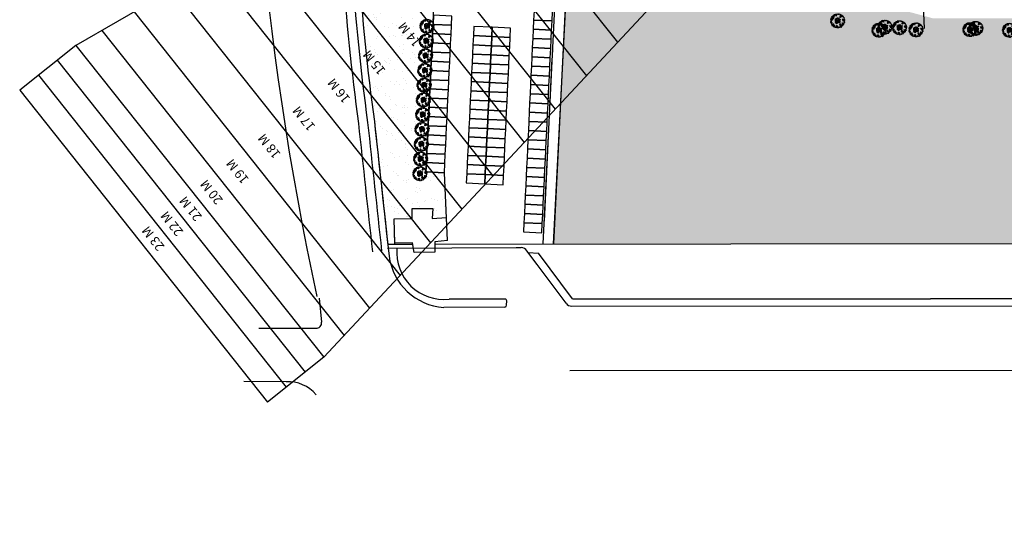
# Model space of a CAD drawing. Units: metres. Extents: x -2520 to -207, y 525 to 2204.
# Drawn here: x -1521 to -1254, y 768 to 903 of the extents above; entities that cross this region are included whole.
import ezdxf

# ---------------------------------------------------------------- set-up
doc = ezdxf.new("R2010")
doc.units = ezdxf.units.M
doc.header["$LTSCALE"] = 0.02
doc.linetypes.add('TRATTOPUNTO', pattern=[25.4, 12.7, -6.35, 0, -6.35])
for name, color, linetype in [('INT_ELIPORTO_CONIATTERRAGGIO', 154, 'Continuous'), ('INT_ELIPORTO_TESTO', 10, 'Continuous'), ('INT_FOGNA_INT_BIANCA_LINEE', 72, 'TRATTOPUNTO'), ('SDF_PARCHEGGI_PUB', 253, 'Continuous'), ('SDF_PLANIVOLUMETRICO', 252, 'Continuous'), ('SDF_VERDE', 86, 'Continuous'), ('SDF_VERDE_ALBERI', 101, 'Continuous')]:
    doc.layers.add(name, color=color, linetype=linetype)
doc.layers.add('INT_FOGNA_HERA_LINEE', color=190, linetype='Continuous', lineweight=30)
doc.styles.get("Standard").update_dxf_attribs({"font": 'arial.ttf'})
pattern_1 = [(37.5465, (-1644.296, 895.2284), (-0.163973, 4.894), [0, -3.8608, 0, -4.318, 0, -4.1275]), (7.5465, (-1644.296, 895.2284), (4.489417, 7.171895), [0, -2.0828, 0, -3.4798, 0, -1.3335]), (327.5465, (-1647.4203, 895.226), (7.90991, 0.020788), [0, -1.27, 0, -4.572, 0, -5.969]), (317.5465, (-1647.42, 895.226), (7.63375, 2.23549), [0, -0.635, 0, -2.9972, 0, -3.429])]

# ---------------------------------------------------------------- blocks, each defined once
blk = doc.blocks.new('Simboli_Albero5')
at = {"linetype": 'Continuous'}
for points in [[(-1.16, 1.28), (-1.12, 1.35), (-0.99, 1.34), (-1.01, 1.29), (-1.04, 1.23), (-1.01, 1.16), (-0.95, 1.14), (-0.89, 1.14), (-0.84, 1.2), (-0.82, 1.27), (-0.81, 1.34), (-0.82, 1.4), (-0.87, 1.43), (-0.91, 1.46), (-0.93, 1.53), (-0.87, 1.54), (-0.77, 1.55), (-0.73, 1.51), (-0.72, 1.46), (-0.67, 1.37), (-0.6, 1.39), (-0.51, 1.43), (-0.49, 1.5), (-0.55, 1.58), (-0.58, 1.7), (-0.5, 1.67), (-0.4, 1.65), (-0.3, 1.63), (-0.17, 1.63), (-0.02, 1.71), (0.1, 1.74), (0.15, 1.71), (0.15, 1.66), (0.22, 1.64), (0.37, 1.66), (0.5, 1.72), (0.52, 1.63), (0.53, 1.6), (0.64, 1.59), (0.71, 1.62), (0.79, 1.53), (0.9, 1.54), (0.94, 1.51), (0.92, 1.45), (0.88, 1.45), (0.76, 1.42), (0.79, 1.38), (0.88, 1.33), (0.94, 1.31), (1.01, 1.31), (1.01, 1.37), (0.99, 1.42), (1.02, 1.47), (1.09, 1.46), (1.14, 1.33), (1.12, 1.26), (1.21, 1.2), (1.21, 1.21), (1.28, 1.27), (1.37, 1.26), (1.4, 1.19), (1.38, 1.12), (1.33, 1.12), (1.27, 1.14), (1.28, 1.05), (1.32, 0.97), (1.35, 0.97), (1.39, 0.97), (1.42, 1.08), (1.47, 1.1), (1.5, 1.05), (1.55, 0.99), (1.55, 0.92), (1.6, 0.89), (1.67, 0.87), (1.71, 0.85), (1.69, 0.77), (1.67, 0.73), (1.79, 0.67), (1.7, 0.59), (1.79, 0.48), (1.83, 0.53), (1.89, 0.42), (1.8, 0.34), (1.75, 0.35), (1.81, 0.26), (1.84, 0.2), (1.94, 0.19), (1.94, 0.05), (1.88, 0.04), (1.75, 0.13), (1.58, 0.13), (1.49, 0.19), (1.36, 0.24), (1.3, 0.23), (1.38, 0.12), (1.43, 0.14), (1.49, 0.09), (1.54, 0.04), (1.49, -0.02), (1.44, -0.12), (1.5, -0.17), (1.57, -0.14), (1.58, -0.07), (1.6, -0.06), (1.67, -0.04), (1.7, -0.02), (1.8, -0.06), (1.85, -0.05), (1.92, -0.07), (1.97, -0.13), (1.9, -0.19), (1.82, -0.2), (1.84, -0.29), (1.82, -0.35), (1.78, -0.43), (1.84, -0.47), (1.87, -0.49), (1.89, -0.59), (1.8, -0.59), (1.78, -0.66), (1.75, -0.8), (1.81, -0.86), (1.73, -0.97), (1.65, -0.95), (1.53, -0.97), (1.45, -0.86), (1.33, -0.81), (1.3, -0.74), (1.22, -0.73), (1.27, -0.79), (1.26, -0.94), (1.37, -0.97), (1.39, -1.01), (1.44, -1.03), (1.5, -1.07), (1.6, -1.07), (1.6, -1.11), (1.54, -1.21), (1.54, -1.34), (1.45, -1.32), (1.39, -1.38), (1.32, -1.43), (1.24, -1.5), (1.11, -1.47), (1.07, -1.42), (0.96, -1.32), (0.95, -1.21), (0.91, -1.12), (0.84, -1.24), (0.87, -1.32), (0.9, -1.44), (0.97, -1.48), (1.05, -1.51), (1.16, -1.53), (1.17, -1.59), (1.13, -1.63), (1.06, -1.72), (0.9, -1.94), (0.91, -1.75), (0.82, -1.8), (0.82, -1.88), (0.73, -1.8), (0.68, -1.89), (0.63, -1.92), (0.59, -1.82), (0.54, -1.96), (0.41, -1.83), (0.47, -1.71), (0.35, -1.74), (0.36, -1.82), (0.42, -1.88), (0.35, -2), (0.4, -2.08), (0.33, -2.07), (0.28, -2.07), (0.23, -1.94), (0.14, -2.06), (0, -2.07), (-0.12, -2.04), (-0.17, -1.99), (-0.11, -1.91), (-0.09, -1.85), (-0.09, -1.8), (-0.09, -1.77), (-0.02, -1.73), (0.01, -1.68), (0.04, -1.61), (0.03, -1.57), (-0.01, -1.55), (-0.1, -1.5), (-0.2, -1.5), (-0.31, -1.52), (-0.41, -1.56), (-0.36, -1.59), (-0.33, -1.63), (-0.27, -1.69), (-0.29, -1.77), (-0.26, -1.86), (-0.22, -1.89), (-0.23, -1.95), (-0.29, -1.94), (-0.36, -1.95), (-0.48, -1.97), (-0.58, -1.93), (-0.7, -1.89), (-0.68, -1.8), (-0.72, -1.74), (-0.72, -1.66), (-0.73, -1.62), (-0.73, -1.53), (-0.83, -1.5), (-0.9, -1.57), (-0.86, -1.66), (-0.8, -1.71), (-0.77, -1.81), (-0.77, -1.87), (-0.86, -1.83), (-0.99, -1.75), (-1.1, -1.71), (-1.1, -1.64), (-1.05, -1.58), (-1.1, -1.51), (-1.14, -1.48), (-1.22, -1.5), (-1.31, -1.56), (-1.31, -1.44), (-1.17, -1.38), (-1.09, -1.36), (-1, -1.29), (-1.06, -1.27), (-1.17, -1.33), (-1.23, -1.32), (-1.33, -1.34), (-1.4, -1.42), (-1.45, -1.42), (-1.45, -1.35), (-1.5, -1.29), (-1.44, -1.23), (-1.43, -1.22), (-1.28, -1.16), (-1.17, -1.16), (-1.03, -1.07), (-1.04, -1.04), (-1.16, -1.08), (-1.25, -1.09), (-1.35, -1.12), (-1.46, -1.16), (-1.53, -1.18), (-1.62, -1.14), (-1.56, -1.06), (-1.64, -0.98), (-1.68, -0.94), (-1.66, -0.83), (-1.74, -0.79), (-1.74, -0.72), (-1.7, -0.66), (-1.61, -0.66), (-1.52, -0.72), (-1.52, -0.75), (-1.43, -0.74), (-1.46, -0.66), (-1.5, -0.59), (-1.52, -0.53), (-1.53, -0.5), (-1.59, -0.52), (-1.65, -0.57), (-1.68, -0.58), (-1.83, -0.58), (-1.83, -0.54), (-1.81, -0.5), (-1.73, -0.46), (-1.72, -0.42), (-1.76, -0.33), (-1.82, -0.3), (-1.82, -0.19), (-1.71, -0.17), (-1.57, -0.17), (-1.56, -0.04), (-1.63, -0.02), (-1.7, 0), (-1.79, 0), (-1.82, 0.08), (-1.81, 0.24), (-1.71, 0.28), (-1.61, 0.4), (-1.7, 0.44), (-1.7, 0.54), (-1.67, 0.63), (-1.56, 0.67), (-1.55, 0.76), (-1.6, 0.85), (-1.53, 0.92), (-1.42, 0.88), (-1.35, 0.84), (-1.39, 0.74), (-1.41, 0.65), (-1.44, 0.55), (-1.45, 0.46), (-1.35, 0.39), (-1.25, 0.41), (-1.14, 0.49), (-1.11, 0.54), (-1.03, 0.59), (-0.99, 0.68), (-1, 0.76), (-1.08, 0.8), (-1.14, 0.76), (-1.17, 0.8), (-1.18, 0.85), (-1.17, 0.92), (-1.22, 0.94), (-1.29, 0.92), (-1.33, 0.92), (-1.37, 0.94), (-1.44, 1.02), (-1.48, 1), (-1.46, 1.1), (-1.41, 1.14), (-1.32, 1.15), (-1.26, 1.15), (-1.21, 1.17), (-1.17, 1.23)], [(-1.65, 0.07), (-1.64, 0.2), (-1.74, 0.19), (-1.71, 0.12), (-1.7, 0.05), (-1.66, 0.03)], [(-1.54, 0.09), (-1.5, 0.17), (-1.55, 0.25), (-1.59, 0.27), (-1.59, 0.18), (-1.6, 0.1)], [(-1.5, 0.37), (-1.51, 0.44), (-1.57, 0.46), (-1.57, 0.34), (-1.5, 0.33)], [(-1.51, 0.52), (-1.44, 0.63), (-1.52, 0.63), (-1.55, 0.57), (-1.56, 0.52)], [(-1.39, 0.31), (-1.42, 0.26), (-1.38, 0.19), (-1.33, 0.16), (-1.29, 0.23), (-1.35, 0.32)], [(-1.08, 0.99), (-1.16, 1.07), (-1.21, 1.04), (-1.12, 0.96)], [(-0.94, 0.95), (-1.03, 0.96), (-1.06, 0.85), (-0.98, 0.83), (-0.9, 0.88)], [(-0.39, 1.39), (-0.43, 1.45), (-0.51, 1.4), (-0.59, 1.34), (-0.54, 1.32), (-0.5, 1.36), (-0.45, 1.32), (-0.41, 1.3)], [(-0.21, 1.5), (-0.22, 1.59), (-0.33, 1.59), (-0.4, 1.58), (-0.43, 1.54), (-0.36, 1.52), (-0.36, 1.47), (-0.32, 1.45), (-0.27, 1.48)], [(-0.2, 1.32), (-0.25, 1.42), (-0.32, 1.41), (-0.34, 1.34), (-0.34, 1.29), (-0.3, 1.27), (-0.29, 1.29)], [(0.85, 0.92), (0.84, 1), (0.78, 1.06), (0.71, 1.05), (0.69, 1.01), (0.68, 0.97), (0.68, 0.89), (0.72, 0.88), (0.76, 0.89), (0.8, 0.87)], [(0.86, 1.16), (0.94, 1.17), (0.94, 1.23), (0.9, 1.3), (0.81, 1.28), (0.78, 1.21), (0.75, 1.15), (0.77, 1.1), (0.84, 1.09)], [(1.07, 1.02), (1.12, 1.09), (1.1, 1.15), (1.04, 1.14), (0.96, 1.1), (0.93, 1.08), (0.9, 1.02), (0.93, 0.97), (0.96, 0.96), (1.02, 1), (1.02, 1.05)], [(-0.99, -1.22), (-0.94, -1.13), (-1, -1.11), (-1.06, -1.15), (-1.05, -1.19)], [(0.61, -1.24), (0.67, -1.17), (0.59, -1.14), (0.52, -1.13), (0.51, -1.21), (0.54, -1.26)], [(0.83, -1.14), (0.85, -1.08), (0.83, -0.99), (0.76, -1.05), (0.7, -1.02), (0.62, -1.1), (0.71, -1.14), (0.76, -1.13), (0.8, -1.11)], [(0.76, -1.31), (0.82, -1.31), (0.77, -1.22), (0.69, -1.26), (0.63, -1.31), (0.66, -1.38), (0.73, -1.39), (0.76, -1.36)], [(0.98, -1.54), (0.9, -1.54), (0.9, -1.59), (0.87, -1.64), (0.95, -1.65)], [(1.3, -1.23), (1.27, -1.15), (1.21, -1.19), (1.17, -1.29), (1.25, -1.28), (1.26, -1.23)], [(1.45, -1.24), (1.47, -1.12), (1.39, -1.13), (1.38, -1.18), (1.34, -1.22), (1.38, -1.28)], [(1.68, -0.86), (1.69, -0.75), (1.59, -0.76), (1.57, -0.84), (1.61, -0.87), (1.67, -0.89)]]:
    blk.add_lwpolyline(points, close=True, dxfattribs=at)
for points in [[(-0.67, -0.01), (-0.53, -0.03), (-0.51, -0.01), (-0.53, 0.09)], [(-0.29, -0.02), (-0.26, -0.14), (-0.19, -0.13), (-0.12, -0.12), (-0.09, -0.1), (-0.08, -0.08), (-0.07, -0.07), (-0.07, -0.02), (-0.15, 0.16), (-0.22, 0.19), (-0.38, 0.18), (-0.5, 0.19), (-0.58, 0.22), (-0.65, 0.31)], [(-0.64, 0.32), (-0.57, 0.24), (-0.52, 0.22), (-0.52, 0.3), (-0.56, 0.43)], [(-0.53, 0.43), (-0.5, 0.31), (-0.49, 0.22), (-0.38, 0.22), (-0.29, 0.23), (-0.23, 0.23), (-0.19, 0.23), (-0.28, 0.41), (-0.43, 0.55)], [(-0.51, 0.09), (-0.5, -0.02), (-0.5, -0.04), (-0.44, -0.16), (-0.29, -0.15), (-0.31, -0.02)], [(-0.42, 0.58), (-0.27, 0.43), (-0.16, 0.55), (-0.09, 0.56), (0.06, 0.6)], [(0.08, 0.58), (-0.06, 0.54), (-0.13, 0.53), (-0.16, 0.52), (-0.21, 0.44), (-0.23, 0.41), (-0.14, 0.22), (-0.04, 0.05), (0, 0), (0.02, -0.01), (0.07, 0), (0.16, 0.1), (0.25, 0.19), (0.23, 0.5), (0.15, 0.64)], [(0.69, -0.02), (0.53, 0), (0.37, 0.01), (0.32, 0.09), (0.3, 0.14), (0.2, 0.02), (0.18, -0.01), (0.16, -0.04), (0.15, -0.1), (0.16, -0.11), (0.25, -0.17), (0.35, -0.23), (0.42, -0.26), (0.48, -0.27), (0.63, -0.25), (0.77, -0.21), (0.83, -0.2)], [(0.17, 0.66), (0.26, 0.51), (0.41, 0.59)], [(0.42, 0.56), (0.27, 0.49), (0.27, 0.37), (0.29, 0.22), (0.4, 0.31), (0.47, 0.44)], [(0.74, 0.14), (0.67, 0.22), (0.5, 0.24), (0.41, 0.25), (0.39, 0.23), (0.34, 0.2), (0.31, 0.18), (0.39, 0.04), (0.53, 0.02), (0.71, 0)], [(0.48, 0.41), (0.42, 0.3), (0.67, 0.23), (0.82, 0.33)], [(0.84, 0.31), (0.69, 0.23), (0.76, 0.14)], [(-0.67, -0.21), (-0.56, -0.21), (-0.45, -0.18), (-0.53, -0.05), (-0.68, -0.03)], [(-0.54, -0.42), (-0.27, -0.19), (-0.28, -0.18), (-0.55, -0.23), (-0.68, -0.22)], [(-0.59, -0.64), (-0.41, -0.59), (-0.27, -0.62), (-0.17, -0.5), (-0.14, -0.41), (-0.09, -0.31), (-0.05, -0.26), (-0.05, -0.24), (-0.07, -0.23), (-0.07, -0.17), (-0.08, -0.16), (-0.22, -0.17), (-0.52, -0.43)], [(-0.33, -0.98), (-0.26, -0.89), (-0.24, -0.83), (-0.22, -0.78), (-0.24, -0.67), (-0.27, -0.65), (-0.42, -0.61), (-0.59, -0.66)], [(-0.08, -0.92), (-0.19, -0.79), (-0.22, -0.82), (-0.25, -0.9), (-0.32, -0.99)], [(0.01, -0.71), (-0.1, -0.51), (-0.12, -0.5), (-0.16, -0.55), (-0.2, -0.61), (-0.23, -0.65), (-0.22, -0.69), (-0.19, -0.78), (-0.07, -0.92)], [(0.14, -0.59), (0.26, -0.49), (0.29, -0.38), (0.29, -0.32), (0.28, -0.28), (0.25, -0.23), (0.2, -0.22), (0.19, -0.21), (0.17, -0.2), (0.14, -0.24), (0.09, -0.25), (0.05, -0.26), (0.02, -0.27), (-0.01, -0.26), (-0.03, -0.29), (-0.08, -0.38), (-0.1, -0.43), (-0.11, -0.46), (0.01, -0.71)], [(0.37, -0.69), (0.26, -0.51), (0.14, -0.61)], [(0.58, -0.79), (0.48, -0.59), (0.51, -0.44), (0.42, -0.32), (0.36, -0.3), (0.33, -0.29), (0.29, -0.46), (0.28, -0.51), (0.4, -0.7)], [(0.84, -0.23), (0.77, -0.24), (0.63, -0.27), (0.47, -0.31), (0.54, -0.44), (0.73, -0.54)], [(0.73, -0.56), (0.54, -0.47), (0.5, -0.6), (0.6, -0.79)]]:
    blk.add_lwpolyline(points, dxfattribs=at)
blk = doc.blocks.new('A$C18F64970')
at = {"layer": 'INT_ELIPORTO_CONIATTERRAGGIO'}
for p, q in [((64.68, 58.71), (-171.68, -77.87)), ((-104.45, -162.39), (81.8, 37.19)), ((-70.57, -19.44), (-24.77, -77.01)), ((-81.29, -25.64), (-33.22, -86.07)), ((-92.02, -31.83), (-41.67, -95.12)), ((-102.74, -38.03), (-50.12, -104.18)), ((-113.46, -44.23), (-58.57, -113.23)), ((-124.19, -50.42), (-67.03, -122.29)), ((-134.91, -56.62), (-75.48, -131.34)), ((-145.42, -62.69), (-83.75, -140.21)), ((-155.92, -68.76), (-92.03, -149.08)), ((-164.68, -73.82), (-98.93, -156.47)), ((-171.68, -77.87), (-186.94, -90)), ((-171.68, -77.87), (-104.45, -162.39)), ((-176.77, -81.91), (-109.53, -166.43)), ((-181.85, -85.96), (-114.62, -170.48)), ((-186.94, -90), (-119.71, -174.53)), ((-104.45, -162.39), (-119.71, -174.53))]:
    blk.add_line(p, q, dxfattribs=at)
at = {"layer": 'INT_ELIPORTO_TESTO', "char_height": 2.5, "attachment_point": 5, "rotation": 128.5}
for s, insert in [('{\\fArial|b1|i0|c0|p34;14 M}', (-81.23, -74.92)), ('{\\fArial|b1|i0|c0|p34;15 M}', (-90.81, -82.54)), ('{\\fArial|b1|i0|c0|p34;16 M}', (-100.4, -90.17)), ('{\\fArial|b1|i0|c0|p34;17 M}', (-109.89, -97.72)), ('{\\fArial|b1|i0|c0|p34;18 M}', (-119.28, -105.19)), ('{\\fArial|b1|i0|c0|p34;19 M}', (-127.89, -112.03)), ('{\\fArial|b1|i0|c0|p34;20 M}', (-134.93, -117.64)), ('{\\fArial|b1|i0|c0|p34;21 M}', (-140.61, -122.15)), ('{\\fArial|b1|i0|c0|p34;22 M}', (-145.69, -126.2)), ('{\\fArial|b1|i0|c0|p34;23 M}', (-150.78, -130.24))]:
    blk.add_mtext_dynamic_manual_height_columns(s, width=11.1934, gutter_width=12.5, heights=[0], dxfattribs=dict(at, insert=insert))

msp = doc.modelspace()

# ---------------------------------------------------------------- hatches: boundary and pattern name
at = {"layer": 'SDF_VERDE'}
h = msp.add_hatch(dxfattribs=at)
h.set_pattern_fill('AR-SAND', color=256, scale=0.1, angle=0.04648, style=0)
h.set_pattern_definition(pattern_1)
edge = h.paths.add_edge_path()
edge.add_line((-1406.535, 954.311), (-1404.367, 957.559))
edge.add_line((-1404.367, 957.559), (-1405.732, 960.052))
edge.add_line((-1405.732, 960.052), (-1429.999, 959.403))
edge.add_arc((-1430.013, 958.603), 0.801, 89.04001, 194.1756)
edge.add_arc((-763.126, 962.859), 667.679, 180.382084, 183.886999)
edge.add_arc((-810.541, 959.637), 620.154, 183.886999, 187.792549)
edge.add_arc((29986.525, 4278.182), 31595.25, 186.1824218, 186.2430366)
edge.add_line((-1421.351, 842.323), (-1419.449, 842.325))
edge.add_line((-1419.449, 842.325), (-1419.599, 849.134))
edge.add_line((-1419.599, 849.134), (-1414.739, 849.235))
edge.add_line((-1414.739, 849.235), (-1414.741, 851.928))
edge.add_line((-1414.741, 851.928), (-1409.159, 851.932))
edge.add_line((-1409.159, 851.932), (-1409.301, 849.287))
edge.add_line((-1409.301, 849.287), (-1405.401, 849.52))
edge.add_line((-1405.401, 849.52), (-1405.978, 861.677))
edge.add_line((-1405.978, 861.677), (-1410.972, 861.917))
edge.add_line((-1410.972, 861.917), (-1406.535, 954.311))
h = msp.add_hatch(dxfattribs=at)
h.set_pattern_fill('AR-SAND', color=256, scale=0.1, angle=0.04648, style=0)
h.set_pattern_definition(pattern_1)
edge = h.paths.add_edge_path()
edge.add_line((-1370.832, 954.148), (-1376.393, 842.36))
edge.add_line((-1376.393, 842.36), (-1030.63, 842.853))
edge.add_line((-1030.63, 842.853), (-1025.808, 851.474))
edge.add_line((-1025.808, 851.474), (-1025.817, 862.393))
edge.add_arc((-1049.709, 861.307), 23.916, 2.60187, 29.71048)
edge.add_line((-1028.937, 873.16), (-1044.471, 894.585))
edge.add_line((-1044.471, 894.585), (-1044.215, 896.064))
edge.add_line((-1044.215, 896.064), (-1047.966, 901.035))
edge.add_line((-1047.966, 901.035), (-1085.915, 900.94))
edge.add_line((-1085.915, 900.94), (-1118.299, 900.855))
edge.add_line((-1118.299, 900.855), (-1119.818, 900.883))
edge.add_line((-1119.818, 900.883), (-1122.313, 901.034))
edge.add_line((-1122.313, 901.034), (-1125.844, 901.369))
edge.add_line((-1125.844, 901.369), (-1134.345, 902.562))
edge.add_line((-1134.345, 902.562), (-1143.361, 903.64))
edge.add_line((-1143.361, 903.64), (-1273.282, 903.476))
edge.add_arc((-1275.157, 965.83), 62.383, 238.11889, 271.7229, ccw=False)
edge.add_line((-1308.105, 912.859), (-1312.16, 915.784))
edge.add_line((-1312.16, 915.784), (-1319.969, 922.435))
edge.add_line((-1319.969, 922.435), (-1327.411, 929.168))
edge.add_line((-1327.411, 929.168), (-1334.777, 935.932))
edge.add_line((-1334.777, 935.932), (-1338.576, 939.427))
edge.add_line((-1338.576, 939.427), (-1342.032, 943.04))
edge.add_line((-1342.032, 943.04), (-1347.546, 950.701))
edge.add_arc((-1351.89, 948.225), 5, 29.67726, 86.7842)
edge.add_line((-1351.609, 953.217), (-1370.832, 954.148))

# ---------------------------------------------------------------- linework, layer by layer
at = {"layer": 'INT_FOGNA_HERA_LINEE', "ltscale": 6}
msp.add_line((-1280.288, 1012.214), (-1275.832, 900.722), dxfattribs=at)
at = {"layer": 'SDF_PARCHEGGI_PUB'}
for points in [[(-1381.771, 903.064), (-1376.776, 902.824), (-1376.657, 905.321), (-1381.651, 905.561)], [(-1409.053, 901.871), (-1404.059, 901.631), (-1403.939, 904.128), (-1408.933, 904.368)], [(-1381.891, 900.567), (-1376.896, 900.327), (-1376.776, 902.824), (-1381.771, 903.064)], [(-1409.173, 899.374), (-1404.179, 899.134), (-1404.059, 901.631), (-1409.053, 901.871)], [(-1398.12, 898.843), (-1393.126, 898.603), (-1393.006, 901.1), (-1398, 901.34)], [(-1393.126, 898.603), (-1388.132, 898.363), (-1388.012, 900.861), (-1393.006, 901.1)], [(-1382.01, 898.069), (-1377.016, 897.83), (-1376.896, 900.327), (-1381.891, 900.567)], [(-1409.293, 896.877), (-1404.299, 896.637), (-1404.179, 899.134), (-1409.173, 899.374)], [(-1398.24, 896.346), (-1393.246, 896.106), (-1393.126, 898.603), (-1398.12, 898.843)], [(-1393.246, 896.106), (-1388.252, 895.866), (-1388.132, 898.363), (-1393.126, 898.603)], [(-1382.13, 895.572), (-1377.136, 895.333), (-1377.016, 897.83), (-1382.01, 898.069)], [(-1409.413, 894.38), (-1404.419, 894.14), (-1404.299, 896.637), (-1409.293, 896.877)], [(-1398.36, 893.849), (-1393.366, 893.609), (-1393.246, 896.106), (-1398.24, 896.346)], [(-1393.366, 893.609), (-1388.372, 893.369), (-1388.252, 895.866), (-1393.246, 896.106)], [(-1382.25, 893.075), (-1377.256, 892.835), (-1377.136, 895.333), (-1382.13, 895.572)], [(-1409.533, 891.882), (-1404.539, 891.643), (-1404.419, 894.14), (-1409.413, 894.38)], [(-1398.48, 891.352), (-1393.486, 891.112), (-1393.366, 893.609), (-1398.36, 893.849)], [(-1393.486, 891.112), (-1388.491, 890.872), (-1388.372, 893.369), (-1393.366, 893.609)], [(-1382.37, 890.578), (-1377.376, 890.338), (-1377.256, 892.835), (-1382.25, 893.075)], [(-1409.773, 886.888), (-1404.778, 886.648), (-1404.658, 889.146), (-1409.653, 889.385)], [(-1409.653, 889.385), (-1404.658, 889.146), (-1404.539, 891.643), (-1409.533, 891.882)], [(-1398.6, 888.855), (-1393.606, 888.615), (-1393.486, 891.112), (-1398.48, 891.352)], [(-1393.606, 888.615), (-1388.611, 888.375), (-1388.491, 890.872), (-1393.486, 891.112)], [(-1382.49, 888.081), (-1377.496, 887.841), (-1377.376, 890.338), (-1382.37, 890.578)], [(-1409.893, 884.391), (-1404.898, 884.151), (-1404.778, 886.648), (-1409.773, 886.888)], [(-1398.72, 886.357), (-1393.726, 886.118), (-1393.606, 888.615), (-1398.6, 888.855)], [(-1393.726, 886.118), (-1388.731, 885.878), (-1388.611, 888.375), (-1393.606, 888.615)], [(-1382.61, 885.584), (-1377.616, 885.344), (-1377.496, 887.841), (-1382.49, 888.081)], [(-1410.012, 881.894), (-1405.018, 881.654), (-1404.898, 884.151), (-1409.893, 884.391)], [(-1398.84, 883.86), (-1393.845, 883.621), (-1393.726, 886.118), (-1398.72, 886.357)], [(-1393.845, 883.621), (-1388.851, 883.381), (-1388.731, 885.878), (-1393.726, 886.118)], [(-1382.73, 883.087), (-1377.736, 882.847), (-1377.616, 885.344), (-1382.61, 885.584)], [(-1410.132, 879.397), (-1405.138, 879.157), (-1405.018, 881.654), (-1410.012, 881.894)], [(-1399.08, 878.866), (-1394.085, 878.626), (-1393.965, 881.123), (-1398.96, 881.363)], [(-1398.96, 881.363), (-1393.965, 881.123), (-1393.845, 883.621), (-1398.84, 883.86)], [(-1393.965, 881.123), (-1388.971, 880.884), (-1388.851, 883.381), (-1393.845, 883.621)], [(-1382.85, 880.59), (-1377.856, 880.35), (-1377.736, 882.847), (-1382.73, 883.087)], [(-1410.252, 876.9), (-1405.258, 876.66), (-1405.138, 879.157), (-1410.132, 879.397)], [(-1399.199, 876.369), (-1394.205, 876.129), (-1394.085, 878.626), (-1399.08, 878.866)], [(-1394.085, 878.626), (-1389.091, 878.386), (-1388.971, 880.884), (-1393.965, 881.123)], [(-1382.97, 878.092), (-1377.976, 877.853), (-1377.856, 880.35), (-1382.85, 880.59)], [(-1410.372, 874.403), (-1405.378, 874.163), (-1405.258, 876.66), (-1410.252, 876.9)], [(-1399.319, 873.872), (-1394.325, 873.632), (-1394.205, 876.129), (-1399.199, 876.369)], [(-1394.325, 873.632), (-1389.331, 873.392), (-1389.211, 875.889), (-1394.205, 876.129)], [(-1394.205, 876.129), (-1389.211, 875.889), (-1389.091, 878.386), (-1394.085, 878.626)], [(-1383.09, 875.595), (-1378.095, 875.356), (-1377.976, 877.853), (-1382.97, 878.092)], [(-1410.492, 871.906), (-1405.498, 871.666), (-1405.378, 874.163), (-1410.372, 874.403)], [(-1399.439, 871.375), (-1394.445, 871.135), (-1394.325, 873.632), (-1399.319, 873.872)], [(-1394.445, 871.135), (-1389.451, 870.895), (-1389.331, 873.392), (-1394.325, 873.632)], [(-1383.21, 873.098), (-1378.215, 872.858), (-1378.095, 875.356), (-1383.09, 875.595)], [(-1410.612, 869.408), (-1405.618, 869.169), (-1405.498, 871.666), (-1410.492, 871.906)], [(-1399.559, 868.878), (-1394.565, 868.638), (-1394.445, 871.135), (-1399.439, 871.375)], [(-1394.565, 868.638), (-1389.571, 868.398), (-1389.451, 870.895), (-1394.445, 871.135)], [(-1383.33, 870.601), (-1378.335, 870.361), (-1378.215, 872.858), (-1383.21, 873.098)], [(-1410.732, 866.911), (-1405.738, 866.671), (-1405.618, 869.169), (-1410.612, 869.408)], [(-1399.679, 866.38), (-1394.685, 866.141), (-1394.565, 868.638), (-1399.559, 868.878)], [(-1394.685, 866.141), (-1389.691, 865.901), (-1389.571, 868.398), (-1394.565, 868.638)], [(-1383.569, 865.607), (-1378.575, 865.367), (-1378.455, 867.864), (-1383.449, 868.104)], [(-1383.449, 868.104), (-1378.455, 867.864), (-1378.335, 870.361), (-1383.33, 870.601)], [(-1410.852, 864.414), (-1405.858, 864.174), (-1405.738, 866.671), (-1410.732, 866.911)], [(-1399.799, 863.883), (-1394.805, 863.644), (-1394.685, 866.141), (-1399.679, 866.38)], [(-1394.805, 863.644), (-1389.811, 863.404), (-1389.691, 865.901), (-1394.685, 866.141)], [(-1383.689, 863.11), (-1378.695, 862.87), (-1378.575, 865.367), (-1383.569, 865.607)], [(-1410.972, 861.917), (-1405.978, 861.677), (-1405.858, 864.174), (-1410.852, 864.414)], [(-1399.919, 861.386), (-1394.925, 861.146), (-1394.805, 863.644), (-1399.799, 863.883)], [(-1394.925, 861.146), (-1389.93, 860.907), (-1389.811, 863.404), (-1394.805, 863.644)], [(-1383.809, 860.613), (-1378.815, 860.373), (-1378.695, 862.87), (-1383.689, 863.11)], [(-1400.039, 858.889), (-1395.045, 858.649), (-1394.925, 861.146), (-1399.919, 861.386)], [(-1395.045, 858.649), (-1390.05, 858.409), (-1389.93, 860.907), (-1394.925, 861.146)], [(-1383.929, 858.116), (-1378.935, 857.876), (-1378.815, 860.373), (-1383.809, 860.613)], [(-1384.049, 855.618), (-1379.055, 855.379), (-1378.935, 857.876), (-1383.929, 858.116)], [(-1384.169, 853.121), (-1379.175, 852.881), (-1379.055, 855.379), (-1384.049, 855.618)], [(-1384.289, 850.624), (-1379.295, 850.384), (-1379.175, 852.881), (-1384.169, 853.121)], [(-1384.409, 848.127), (-1379.415, 847.887), (-1379.295, 850.384), (-1384.289, 850.624)], [(-1384.529, 845.63), (-1379.534, 845.39), (-1379.415, 847.887), (-1384.409, 848.127)]]:
    msp.add_lwpolyline(points, close=True, dxfattribs=at)
at = {"layer": 'SDF_PLANIVOLUMETRICO'}
for p, q in [((-1376.393, 842.36), (-1372.756, 912.99)), ((-1376.693, 893.187), (-1376.48, 897.582)), ((-1378.854, 848.539), (-1376.722, 892.588)), ((-1421.351, 842.323), (-1414.537, 842.329)), ((-1386.528, 841.424), (-1385.125, 841.407)), ((-1380.841, 836.808), (-1383.597, 840.489)), ((-1383.27, 840.051), (-1380.422, 839.845)), ((-1439.98, 827.632), (-1439.307, 821.191)), ((-1439.98, 827.632), (-1439.307, 821.191)), ((-1456.326, 819.538), (-1440.866, 819.554)), ((-1448.916, 805.01), (-1460.419, 805.053))]:
    msp.add_line(p, q, dxfattribs=at)
at = {"layer": 'SDF_PLANIVOLUMETRICO', "ltscale": 0.1}
for p, q in [((-1421.375, 841.183), (-1386.528, 841.424)), ((-1408.574, 842.334), (-1052.588, 842.623)), ((-1371.217, 827.492), (-1380.422, 839.845)), ((-1372.993, 826.276), (-1380.841, 836.808)), ((-1389.549, 827.439), (-1404.714, 827.392)), ((-1389.105, 825.77), (-1389.079, 826.902)), ((-1371.391, 825.528), (-1155.122, 825.578)), ((-1371.217, 827.492), (-1274.089, 827.514)), ((-1151.867, 827.601), (-1274.089, 827.514)), ((-1389.545, 825.262), (-1406.175, 825.118))]:
    msp.add_line(p, q, dxfattribs=at)
at = {"layer": 'SDF_PLANIVOLUMETRICO', "ltscale": 5}
msp.add_lwpolyline([(-1476.323, 1071.425, -0.0386265), (-1475.022, 1069.327, 0.1028162), (-1464.75, 1056.699, -0.2566451), (-1457.509, 1038.85, 0.0673496), (-1440.555, 828.157)], format="xyb", dxfattribs=at)
at = {"layer": 'SDF_PLANIVOLUMETRICO', "ltscale": 0.1}
msp.add_lwpolyline([(-1405.108, 843.322), (-1405.978, 861.677), (-1410.972, 861.917), (-1406.535, 954.311), (-1404.367, 957.559), (-1405.732, 960.052), (-1429.999, 959.403, 0.4938812), (-1430.789, 958.406, 0.0152943), (-1429.268, 917.598, 0.0170428), (-1424.968, 875.553, 0.0002645), (-1421.351, 842.323), (-1419.449, 842.325), (-1419.599, 849.134), (-1414.739, 849.235), (-1414.741, 851.928), (-1409.159, 851.932)], format="xyb", dxfattribs=at)
for points in [[(-1379.164, 842.358), (-1373.691, 954.287), (-1370.835, 954.09), (-1376.392, 842.36)], [(-1409.159, 851.932), (-1409.301, 849.287), (-1405.401, 849.52)], [(-1405.108, 843.322), (-1408.574, 842.94), (-1408.572, 840.136), (-1414.202, 840.002), (-1414.589, 842.695), (-1419.449, 842.546), (-1419.599, 849.134)]]:
    msp.add_lwpolyline(points, dxfattribs=at)
at = {"layer": 'SDF_PLANIVOLUMETRICO'}
msp.add_lwpolyline([(-1068.751, 767.73), (-1068.782, 805.263), (-1068.863, 806.159), (-1069.194, 806.873), (-1069.7, 807.551), (-1070.222, 807.916), (-1070.884, 808.072), (-1071.876, 808.175), (-1371.91, 807.932)], dxfattribs=at)
at = {"layer": 'SDF_PLANIVOLUMETRICO', "ltscale": 0.1}
for centre, radius, start, end in [((-810.541, 959.637), 624.504, 183.886999, 187.790153), ((-810.541, 959.637), 622.004, 183.886999, 187.790153), ((29986.525, 4278.182), 31599.6, 186.1824689, 186.2460467), ((29986.525, 4278.182), 31597.1, 186.1824689, 186.2460467), ((29986.525, 4278.182), 31595.25, 186.1824218, 186.2490044), ((-1404.959, 841.257), 16.185, 187.83146, 265.69215), ((-1406.11, 840.123), 12.807, 175.1918, 276.25494), ((-1389.551, 826.963), 0.476, 352.6255, 89.79639), ((-1389.635, 825.785), 0.53, 279.77375, 358.4559), ((-1371.42, 827.556), 2.028, 219.12885, 270.81703), ((-1371.231, 827.517), 0.0192, 223.525, 273.46489)]:
    msp.add_arc(centre, radius, start, end, dxfattribs=at)
at = {"layer": 'SDF_PLANIVOLUMETRICO'}
for centre, radius, start, end in [((-1385.305, 839.379), 2.037, 33.0226, 84.92376), ((-1440.673, 820.932), 1.391, 262.04097, 10.73892), ((-1440.674, 820.932), 1.391, 262.04097, 10.73892), ((-1448.348, 795.155), 9.871, 39.91461, 93.29862)]:
    msp.add_arc(centre, radius, start, end, dxfattribs=at)

# ---------------------------------------------------------------- block references
at = {"layer": 'INT_FOGNA_INT_BIANCA_LINEE', "ltscale": 6}
msp.add_blockref('A$C18F64970', (-1334.241, 974.048), dxfattribs=at)
at = {"layer": 'SDF_VERDE_ALBERI', "rotation": 0.04647759005927614}
for p in [(-1410.746, 901.518), (-1299.352, 902.983), (-1286.533, 901.288), (-1282.561, 901.139), (-1288.155, 900.455), (-1278.103, 900.544), (-1263.468, 900.623), (-1261.872, 900.956), (-1252.733, 900.431), (-1410.938, 897.523), (-1411.13, 893.527), (-1411.322, 889.532), (-1411.514, 885.537), (-1411.705, 881.541), (-1411.897, 877.546), (-1412.089, 873.55), (-1412.281, 869.555), (-1412.473, 865.56), (-1412.665, 861.564)]:
    msp.add_blockref('Simboli_Albero5', p, dxfattribs=at)

doc.saveas('drawing.dxf')
